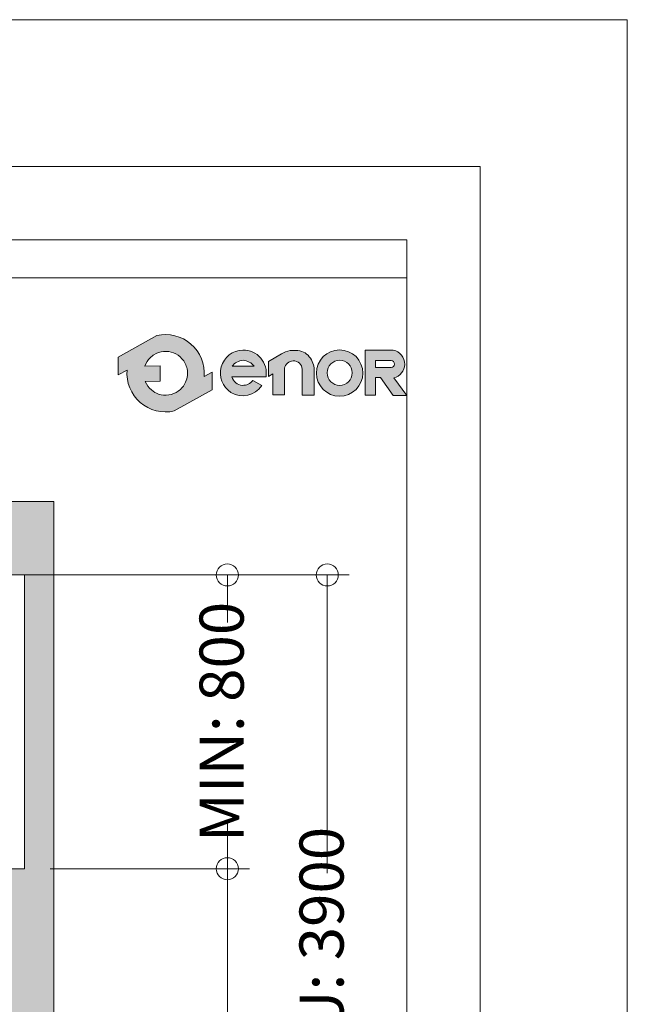
# Model space of a CAD drawing. Units: millimetres. Extents: x 0 to 210, y 0 to 297.
# Drawn here: x 182 to 210, y 252 to 297 of the extents above; entities that cross this region are included whole.
import ezdxf

# ---------------------------------------------------------------- set-up
doc = ezdxf.new("R2010")
doc.units = ezdxf.units.MM
doc.layers.add('ENOR_A4 margenes', color=156, linetype='Continuous', lineweight=0, plot=False)
for name, color, linetype, lineweight in [('ENOR_cotasyejes', 45, 'Continuous', 0), ('ENOR_lineas', 183, 'Continuous', 0), ('ENOR_muro', 140, 'Continuous', 0), ('ENOR_texto', 53, 'Continuous', 0)]:
    doc.layers.add(name, color=color, linetype=linetype, lineweight=lineweight)
doc.layers.add('ENOR_trama 1', color=8, linetype='Continuous')
doc.styles.add('ARIALNARROW', font='ARIALN.TTF')
doc.dimstyles.new('enor_GEN_60', dxfattribs={"dimtxt": 0.1, "dimasz": 0.05, "dimexe": 0.05, "dimexo": 0, "dimgap": 0.01, "dimtad": 1, "dimdec": 0, "dimlfac": 1000, "dimrnd": 0.005, "dimtxsty": 'ARIALNARROW', "dimblk": 'ORIGIN', "dimcen": 0.1, "dimadec": 0, "dimazin": 0, "dimtfac": 1, "dimtdec": 0, "dimtmove": 0, "dimatfit": 3, "dimldrblk": 'ORIGIN', "dimfxl": 0, "dimarcsym": 0})

# ---------------------------------------------------------------- blocks, each defined once
blk = doc.blocks.new('_Origin')
at = {"color": 0, "linetype": 'ByBlock', "lineweight": -2}
blk.add_line((0, 0), (-1, 0), dxfattribs=at)
blk.add_circle((0, 0), 0.5, dxfattribs=at)
blk = doc.blocks.new('*D31')
at = {"layer": 'Defpoints', "color": 0}
for p in [(45.00000000010004, -3.333333333348492), (52.8624019976678, -3.333333333348493), (45.00000000010004, -16.66666666669244)]:
    blk.add_point(p, dxfattribs=at)
at = {"layer": 'ENOR_cotasyejes', "color": 0, "lineweight": -2}
for p, q in [((45.00000000010004, -3.333333333348492), (53.8624019976678, -3.333333333348494)), ((45.00000000010004, -16.66666666669244), (53.8624019976678, -16.66666666669244))]:
    blk.add_line(p, q, dxfattribs=at)
at = {"layer": 'ENOR_cotasyejes', "color": 0, "lineweight": 9}
for p, q in [((52.8624019976678, -4.333333333348493), (52.8624019976678, -5.483860845859483)), ((52.8624019976678, -15.66666666669244), (52.8624019976678, -14.51613915418145))]:
    blk.add_line(p, q, dxfattribs=at)
for p, rotation in [((52.8624019976678, -3.333333333348493), 90), ((52.8624019976678, -16.66666666669244), 270)]:
    blk.add_blockref('_Origin', p, dxfattribs=dict(at, rotation=rotation))
at = {"layer": 'ENOR_cotasyejes', "color": 0, "lineweight": 0, "insert": (52.8624019976678, -10.00000000002046), "char_height": 2, "attachment_point": 5, "rotation": 90, "style": 'ARIALNARROW'}
blk.add_mtext('MIN: 800', dxfattribs=at)
blk = doc.blocks.new('*D32')
at = {"layer": 'Defpoints', "color": 0}
for p in [(44.82470931347052, -16.66666666669244), (52.8624019976678, -16.66666666669244), (41.50000000009641, -68.33333333336213)]:
    blk.add_point(p, dxfattribs=at)
at = {"layer": 'ENOR_cotasyejes', "color": 0, "lineweight": -2}
for p, q in [((44.82470931347052, -16.66666666669244), (53.8624019976678, -16.66666666669244)), ((41.50000000009641, -68.33333333336213), (53.8624019976678, -68.33333333336213))]:
    blk.add_line(p, q, dxfattribs=at)
at = {"layer": 'ENOR_cotasyejes', "color": 0, "lineweight": 9}
for p, q in [((52.8624019976678, -17.66666666669244), (52.8624019976678, -37.34675306960437)), ((52.8624019976678, -67.33333333336213), (52.8624019976678, -47.6532469304502))]:
    blk.add_line(p, q, dxfattribs=at)
for p, rotation in [((52.8624019976678, -16.66666666669244), 90), ((52.8624019976678, -68.33333333336213), 270)]:
    blk.add_blockref('_Origin', p, dxfattribs=dict(at, rotation=rotation))
at = {"layer": 'ENOR_cotasyejes', "color": 0, "lineweight": 0, "insert": (52.86240199766781, -42.50000000002727), "char_height": 2, "attachment_point": 5, "rotation": 90, "style": 'ARIALNARROW'}
blk.add_mtext('MIN: 3100', dxfattribs=at)
blk = doc.blocks.new('*D33')
at = {"layer": 'Defpoints', "color": 0}
for p in [(43.66666666676338, -3.333333333348492), (41.50000000009641, -68.33333333336213), (57.39489473410686, -68.33333333336213)]:
    blk.add_point(p, dxfattribs=at)
at = {"layer": 'ENOR_cotasyejes', "color": 0, "lineweight": -2}
for p, q in [((43.66666666676338, -3.333333333348492), (58.39489473410687, -3.333333333348496)), ((41.50000000009641, -68.33333333336213), (58.39489473410686, -68.33333333336213))]:
    blk.add_line(p, q, dxfattribs=at)
at = {"layer": 'ENOR_cotasyejes', "color": 0, "lineweight": 9}
for p, q in [((57.39489473410687, -4.333333333348495), (57.39489473410686, -16.87312869488328)), ((57.39489473410686, -67.33333333336213), (57.39489473410686, -54.79353797182735))]:
    blk.add_line(p, q, dxfattribs=at)
for p, rotation in [((57.39489473410687, -3.333333333348496), 90), ((57.39489473410686, -68.33333333336213), 270)]:
    blk.add_blockref('_Origin', p, dxfattribs=dict(at, rotation=rotation))
at = {"layer": 'ENOR_cotasyejes', "color": 0, "lineweight": 0, "insert": (57.39489473410687, -35.8333333333553), "char_height": 2, "attachment_point": 5, "rotation": 90, "style": 'ARIALNARROW'}
blk.add_mtext('RECORRIDO SEGURIDAD   U: 3900', dxfattribs=at)
blk = doc.blocks.new('EC6 1616 Ficha 1 SEC')
at = {"layer": 'ENOR_trama 1'}
blk.add_hatch(color=256, dxfattribs=at).paths.add_polyline_path([(40.83333333343035, -30.00000000000841), (45.0000000001005, -30.00000000000819), (45.00000000010004, 0), (0, 0), (2.137312549166381e-10, -100.4268594053701), (4.166666666878882, -100.4268594053701), (4.166666666760648, -16.66666666669244), (1.333333333427618, -16.66666666669244), (1.333333333427618, -3.333333333348492), (43.66666666676338, -3.333333333348492), (43.66666666676338, -16.66666666669244), (40.83333333343035, -16.66666666669244)])
at = {"layer": 'ENOR_muro', "lineweight": 0}
blk.add_lwpolyline([(4.166666666878882, -100.4268594053701), (2.137312549166381e-10, -100.4268594053701), (0, 0), (45.00000000010004, 0), (45.00000000010004, -30.00000000000841), (40.83333333343035, -30.00000000000841), (40.83333333343035, -16.66666666669244), (43.66666666676338, -16.66666666669244), (43.66666666676338, -3.333333333348492), (1.333333333427618, -3.333333333348492), (1.333333333427618, -16.66666666669244), (4.166666666760648, -16.66666666669244), (4.166666666878882, -100.4268594053701)], dxfattribs=at)
at = {"layer": 'ENOR_cotasyejes', "lineweight": 0}
for base, p1, p2, text, picture, middle in [((57.39489473410686, -68.33333333336213), (43.66666666676338, -3.333333333348492), (41.50000000009641, -68.33333333336213), 'RECORRIDO SEGURIDAD   U: <>', '*D33', (57.39489473410687, -35.8333333333553)), ((52.8624019976678, -16.66666666669244), (41.50000000009641, -68.33333333336213), (44.82470931347052, -16.66666666669244), 'MIN: <>', '*D32', (52.86240199766781, -42.50000000002727))]:
    dim = blk.add_linear_dim(base=base, p1=p1, p2=p2, angle=90, text=text, dimstyle='enor_GEN_60', override={"dimtxt": 2, "dimasz": 1, "dimexe": 1, "dimtad": 0, "dimlfac": 60, "dimlwd": 9}, dxfattribs=at)
    dim.commit()
    dim.dimension.update_dxf_attribs({"geometry": picture, "text_midpoint": middle})
dim = blk.add_aligned_dim(p1=(45.00000000010004, -16.66666666669244), p2=(45.00000000010004, -3.333333333348492), distance=-7.8624019975677655, text='MIN: <>', dimstyle='enor_GEN_60', override={"dimtxt": 2, "dimasz": 1, "dimexe": 1, "dimtad": 0, "dimlfac": 60, "dimlwd": 9}, dxfattribs=at)
dim.commit()
dim.dimension.update_dxf_attribs({"geometry": '*D31', "text_midpoint": (52.8624019976678, -10.00000000002046)})
blk = doc.blocks.new('EC6-1616_ficha1_S.T')
at = {"layer": 'ENOR_texto', "lineweight": 0}
h = blk.add_hatch(color=256, dxfattribs=at)
edge = h.paths.add_edge_path()
edge.add_line((191.1682728897449, 281.0037207157166), (190.8071146324346, 280.8023300500736))
edge.add_arc((189.0589711489943, 280.949915510202), 1.754362307716471, 355.1742979718364, 462.9742637127925)
edge.add_line((188.6650933704459, 282.6594907212711), (186.9105161321659, 281.6810955972596))
edge.add_line((186.9105161321659, 281.6810955972596), (186.915304683057, 280.8769476945599))
edge.add_line((186.915304683057, 280.8769476945599), (187.3108276655466, 281.097500970327))
edge.add_arc((189.0589711489869, 280.9499155101985), 1.754362307716424, 175.1742979718325, 282.9742637127952)
edge.add_line((189.4528489275353, 279.2403402991295), (191.1730614406497, 280.1995728130169))
edge.add_line((191.1730614406497, 280.1995728130169), (191.1682728897449, 281.0037207157166))
edge = h.paths.add_edge_path(flags=16)
edge.add_line((188.1195734476933, 281.2772829109963), (188.8136877952547, 281.2814162325867))
edge.add_line((188.8136877952547, 281.2814162325867), (188.8178363847737, 280.5847379184161))
edge.add_line((188.8178363847737, 280.5847379184161), (188.1352301043989, 280.5806731252414))
edge.add_arc((189.0589711489955, 280.9499155102085), 0.9948052353744634, 201.7878249288304, 229.5615374052565)
edge.add_arc((189.0589711489817, 280.9499155101889), 0.9948052353506347, 229.5615374051256, 251.2407998807568)
edge.add_arc((189.0589711490038, 280.9499155102092), 0.9948052353768707, 251.2407998799303, 278.3576615670864)
edge.add_arc((189.0589711489944, 280.949915510206), 0.9948052353751318, 278.3576615676438, 305.0832953942347)
edge.add_arc((189.0589711489618, 280.9499155101914), 0.9948052353819238, 305.083295396256, 336.0880247183217)
edge.add_arc((189.0589711490058, 280.9499155102086), 0.9948052353486865, 336.0880247163914, 371.7080915935256)
edge.add_arc((189.0589711489744, 280.9499155101859), 0.9948052353840516, 11.70809159444112, 41.70291258859098)
edge.add_arc((189.0589711489806, 280.9499155102238), 0.9948052353541552, 41.70291258719667, 68.61719296422582)
edge.add_arc((189.0589711489995, 280.9499155101835), 0.9948052353848527, 68.61719296608543, 95.24765499007223)
edge.add_arc((189.0589711489813, 280.9499155101927), 0.9948052353740144, 95.2476549890791, 122.0254289780768)
edge.add_arc((189.0589711489664, 280.9499155102261), 0.9948052353377422, 122.0254289783663, 133.8949102612843)
edge.add_arc((189.058971149015, 280.9499155102093), 0.9948052353835799, 133.8949102626308, 160.7872446890424)
h = blk.add_hatch(color=256, dxfattribs=at)
edge = h.paths.add_edge_path()
edge.add_line((191.1682728897449, 281.0037207157166), (190.8071146324346, 280.8023300500736))
edge.add_arc((189.0589711489943, 280.949915510202), 1.754362307716471, 355.1742979718364, 462.9742637127925)
edge.add_line((188.6650933704459, 282.6594907212711), (186.9105161321659, 281.6810955972596))
edge.add_line((186.9105161321659, 281.6810955972596), (186.915304683057, 280.8769476945599))
edge.add_line((186.915304683057, 280.8769476945599), (187.3108276655466, 281.097500970327))
edge.add_arc((189.0589711489869, 280.9499155101985), 1.754362307716424, 175.1742979718325, 282.9742637127952)
edge.add_line((189.4528489275353, 279.2403402991295), (191.1730614406497, 280.1995728130169))
edge.add_line((191.1730614406497, 280.1995728130169), (191.1682728897449, 281.0037207157166))
edge = h.paths.add_edge_path(flags=16)
edge.add_line((188.1195734476933, 281.2772829109963), (188.8136877952547, 281.2814162325867))
edge.add_line((188.8136877952547, 281.2814162325867), (188.8178363847737, 280.5847379184161))
edge.add_line((188.8178363847737, 280.5847379184161), (188.1352301043989, 280.5806731252414))
edge.add_arc((189.0589711489955, 280.9499155102085), 0.9948052353744634, 201.7878249288304, 229.5615374052565)
edge.add_arc((189.0589711489817, 280.9499155101889), 0.9948052353506347, 229.5615374051256, 251.2407998807568)
edge.add_arc((189.0589711490038, 280.9499155102092), 0.9948052353768707, 251.2407998799303, 278.3576615670864)
edge.add_arc((189.0589711489944, 280.949915510206), 0.9948052353751318, 278.3576615676438, 305.0832953942347)
edge.add_arc((189.0589711489618, 280.9499155101914), 0.9948052353819238, 305.083295396256, 336.0880247183217)
edge.add_arc((189.0589711490058, 280.9499155102086), 0.9948052353486865, 336.0880247163914, 371.7080915935256)
edge.add_arc((189.0589711489744, 280.9499155101859), 0.9948052353840516, 11.70809159444112, 41.70291258859098)
edge.add_arc((189.0589711489806, 280.9499155102238), 0.9948052353541552, 41.70291258719667, 68.61719296422582)
edge.add_arc((189.0589711489995, 280.9499155101835), 0.9948052353848527, 68.61719296608543, 95.24765499007223)
edge.add_arc((189.0589711489813, 280.9499155101927), 0.9948052353740144, 95.2476549890791, 122.0254289780768)
edge.add_arc((189.0589711489664, 280.9499155102261), 0.9948052353377422, 122.0254289783663, 133.8949102612843)
edge.add_arc((189.058971149015, 280.9499155102093), 0.9948052353835799, 133.8949102626308, 160.7872446890424)
h = blk.add_hatch(color=256, dxfattribs=at)
edge = h.paths.add_edge_path()
edge.add_line((192.0634900665982, 280.7860359314873), (193.6154369730957, 280.7860359314873))
edge.add_arc((192.5801779470976, 280.9537258480566), 1.048752191430131, 350.7992157371523, 450.8758602360869)
edge.add_arc((192.588364427304, 280.9596768959613), 1.042959817679646, 91.33054028619605, 237.344438474371)
edge.add_arc((192.56355474413, 280.9581836740796), 1.028511713263937, 238.4632425376103, 326.5760070327961)
edge.add_line((193.4219683853053, 280.3916482692148), (193.012827058833, 280.6282041611212))
edge.add_arc((192.561518717356, 280.9632842824477), 0.5621013314295914, 268.293632701794, 323.4074493998156, ccw=False)
edge.add_arc((192.5856777148519, 280.9460543573865), 0.5461555058918495, 197.0370836124818, 265.705593946695, ccw=False)
edge = h.paths.add_edge_path(flags=16)
edge.add_line((192.0763760623504, 281.2667541358951), (193.0821127988793, 281.2667541358951))
edge.add_arc((192.5149655700596, 280.815549224041), 0.7247357115798425, 38.50467967793416, 85.3510828184727)
edge.add_arc((192.6099286058584, 280.8797938927825), 0.6591028344906158, 93.15047463257253, 144.0484116079832)
h = blk.add_hatch(color=256, dxfattribs=at)
edge = h.paths.add_edge_path()
edge.add_line((192.0634900665982, 280.7860359314873), (193.6154369730957, 280.7860359314873))
edge.add_arc((192.5801779470976, 280.9537258480566), 1.048752191430131, 350.7992157371523, 450.8758602360869)
edge.add_arc((192.588364427304, 280.9596768959613), 1.042959817679646, 91.33054028619605, 237.344438474371)
edge.add_arc((192.56355474413, 280.9581836740796), 1.028511713263937, 238.4632425376103, 326.5760070327961)
edge.add_line((193.4219683853053, 280.3916482692148), (193.012827058833, 280.6282041611212))
edge.add_arc((192.561518717356, 280.9632842824477), 0.5621013314295914, 268.293632701794, 323.4074493998156, ccw=False)
edge.add_arc((192.5856777148519, 280.9460543573865), 0.5461555058918495, 197.0370836124818, 265.705593946695, ccw=False)
edge = h.paths.add_edge_path(flags=16)
edge.add_line((192.0763760623504, 281.2667541358951), (193.0821127988793, 281.2667541358951))
edge.add_arc((192.5149655700596, 280.815549224041), 0.7247357115798425, 38.50467967793416, 85.3510828184727)
edge.add_arc((192.6099286058584, 280.8797938927825), 0.6591028344906158, 93.15047463257253, 144.0484116079832)
h = blk.add_hatch(color=256, dxfattribs=at)
edge = h.paths.add_edge_path()
edge.add_line((193.7337702518107, 280.7971042287772), (193.7337702518107, 281.4791184500791))
edge.add_line((193.7337702518107, 281.4791184500791), (194.313182377964, 281.8323581674758))
edge.add_arc((194.9125176250396, 280.8492804084048), 1.15136641377421, 100.10495951650978, 121.36865393614309, ccw=False)
edge.add_line((194.7105081495738, 281.9827868224093), (195.0619433182328, 281.9827868224093))
edge.add_arc((194.9842465428619, 281.2287942432562), 0.757985223022755, 32.0164420511324, 84.11660011964187, ccw=False)
edge.add_arc((194.7652144813268, 281.0345958012817), 1.047783209711501, 16.69126282032113, 34.67155988985132, ccw=False)
edge.add_arc((195.2722653706417, 281.1846212526277), 0.5190103511675779, -1.4009684360395909, 16.904105776065308, ccw=False)
edge.add_line((195.7911205775099, 281.1719319293661), (195.7911205775099, 279.9640466181972))
edge.add_line((195.7911205775099, 279.9640466181972), (195.2519600045116, 279.9640466181972))
edge.add_line((195.2519600045116, 279.9640466181972), (195.2519600045116, 281.1304245745941))
edge.add_arc((194.8708217868598, 281.1304245746002), 0.3811382176517668, 359.9999999990943, 453.5911189813864)
edge.add_arc((194.8747307194067, 281.0681398141754), 0.4435455179845261, 93.59111898335681, 165.708289207708)
edge.add_line((194.4449122895821, 281.177632936824), (194.4449122895821, 279.9655352192804))
edge.add_line((194.4449122895821, 279.9655352192804), (193.9188297045348, 279.9655352192804))
edge.add_line((193.9188297045348, 279.9655352192804), (193.9188297045348, 280.9248300480976))
edge.add_line((193.9188297045348, 280.9248300480976), (193.7337702518107, 280.7971042287772))
h = blk.add_hatch(color=256, dxfattribs=at)
edge = h.paths.add_edge_path()
edge.add_line((193.7337702518107, 280.7971042287772), (193.7337702518107, 281.4791184500791))
edge.add_line((193.7337702518107, 281.4791184500791), (194.313182377964, 281.8323581674758))
edge.add_arc((194.9125176250396, 280.8492804084048), 1.15136641377421, 100.10495951650978, 121.36865393614309, ccw=False)
edge.add_line((194.7105081495738, 281.9827868224093), (195.0619433182328, 281.9827868224093))
edge.add_arc((194.9842465428619, 281.2287942432562), 0.757985223022755, 32.0164420511324, 84.11660011964187, ccw=False)
edge.add_arc((194.7652144813268, 281.0345958012817), 1.047783209711501, 16.69126282032113, 34.67155988985132, ccw=False)
edge.add_arc((195.2722653706417, 281.1846212526277), 0.5190103511675779, -1.4009684360395909, 16.904105776065308, ccw=False)
edge.add_line((195.7911205775099, 281.1719319293661), (195.7911205775099, 279.9640466181972))
edge.add_line((195.7911205775099, 279.9640466181972), (195.2519600045116, 279.9640466181972))
edge.add_line((195.2519600045116, 279.9640466181972), (195.2519600045116, 281.1304245745941))
edge.add_arc((194.8708217868598, 281.1304245746002), 0.3811382176517668, 359.9999999990943, 453.5911189813864)
edge.add_arc((194.8747307194067, 281.0681398141754), 0.4435455179845261, 93.59111898335681, 165.708289207708)
edge.add_line((194.4449122895821, 281.177632936824), (194.4449122895821, 279.9655352192804))
edge.add_line((194.4449122895821, 279.9655352192804), (193.9188297045348, 279.9655352192804))
edge.add_line((193.9188297045348, 279.9655352192804), (193.9188297045348, 280.9248300480976))
edge.add_line((193.9188297045348, 280.9248300480976), (193.7337702518107, 280.7971042287772))
h = blk.add_hatch(color=256, dxfattribs=at)
edge = h.paths.add_edge_path()
edge.add_arc((196.952882818714, 280.9611978391513), 1.051446330602586, 0, 360)
edge = h.paths.add_edge_path(flags=16)
edge.add_arc((196.9566106713501, 280.9698107858367), 0.5680886230537395, 0, 360)
h = blk.add_hatch(color=256, dxfattribs=at)
edge = h.paths.add_edge_path()
edge.add_arc((196.952882818714, 280.9611978391513), 1.051446330602586, 0, 360)
edge = h.paths.add_edge_path(flags=16)
edge.add_arc((196.9566106713501, 280.9698107858367), 0.5680886230537395, 0, 360)
h = blk.add_hatch(color=256, dxfattribs=at)
edge = h.paths.add_edge_path()
edge.add_line((198.577761440265, 279.9494315163156), (198.1084540198026, 279.9503552397437))
edge.add_line((198.1084540198026, 279.9503552397437), (198.1084540198026, 281.9988091233881))
edge.add_line((198.1084540198026, 281.9988091233881), (199.3855379885326, 281.9988091233881))
edge.add_arc((199.2746518917921, 281.3797331951896), 0.6289282402032979, -2.197426368637821, 79.84512130533261, ccw=False)
edge.add_arc((199.2768308720289, 281.355839659745), 0.6262868102573197, 282.27838153964956, 359.97974413304036, ccw=False)
edge.add_line((199.410018101571, 280.7438786065813), (199.9999999999682, 279.9477145759283))
edge.add_line((199.9999999999682, 279.9477145759283), (199.3850707518095, 279.9477145759283))
edge.add_line((199.3850707518095, 279.9477145759283), (198.8096481530465, 280.7512426781886))
edge.add_line((198.8096481530465, 280.7512426781886), (198.577761440265, 280.7512426781886))
edge.add_line((198.577761440265, 280.7512426781886), (198.577761440265, 279.9494315163156))
edge = h.paths.add_edge_path(flags=16)
edge.add_line((198.5815790939341, 281.2102139367835), (198.5815790939341, 281.5358263857706))
edge.add_line((198.5815790939341, 281.5358263857706), (199.288805044107, 281.5358263857706))
edge.add_arc((199.2659503312117, 281.3644170661065), 0.1729262639660079, 1.4310818616402798, 82.4053116569824, ccw=False)
edge.add_arc((199.2823878304289, 281.3665326131497), 0.1564503410424275, -87.64920654389141, 0.8068896777386954, ccw=False)
edge.add_line((199.288805044107, 281.2102139367835), (198.5815790939341, 281.2102139367835))
h = blk.add_hatch(color=256, dxfattribs=at)
edge = h.paths.add_edge_path()
edge.add_line((198.577761440265, 279.9494315163156), (198.1084540198026, 279.9503552397437))
edge.add_line((198.1084540198026, 279.9503552397437), (198.1084540198026, 281.9988091233881))
edge.add_line((198.1084540198026, 281.9988091233881), (199.3855379885326, 281.9988091233881))
edge.add_arc((199.2746518917921, 281.3797331951896), 0.6289282402032979, -2.197426368637821, 79.84512130533261, ccw=False)
edge.add_arc((199.2768308720289, 281.355839659745), 0.6262868102573197, 282.27838153964956, 359.97974413304036, ccw=False)
edge.add_line((199.410018101571, 280.7438786065813), (199.9999999999682, 279.9477145759283))
edge.add_line((199.9999999999682, 279.9477145759283), (199.3850707518095, 279.9477145759283))
edge.add_line((199.3850707518095, 279.9477145759283), (198.8096481530465, 280.7512426781886))
edge.add_line((198.8096481530465, 280.7512426781886), (198.577761440265, 280.7512426781886))
edge.add_line((198.577761440265, 280.7512426781886), (198.577761440265, 279.9494315163156))
edge = h.paths.add_edge_path(flags=16)
edge.add_line((198.5815790939341, 281.2102139367835), (198.5815790939341, 281.5358263857706))
edge.add_line((198.5815790939341, 281.5358263857706), (199.288805044107, 281.5358263857706))
edge.add_arc((199.2659503312117, 281.3644170661065), 0.1729262639660079, 1.4310818616402798, 82.4053116569824, ccw=False)
edge.add_arc((199.2823878304289, 281.3665326131497), 0.1564503410424275, -87.64920654389141, 0.8068896777386954, ccw=False)
edge.add_line((199.288805044107, 281.2102139367835), (198.5815790939341, 281.2102139367835))
at = {"layer": 'ENOR_A4 margenes', "lineweight": 0}
for points in [[(0, 0), (209.9999999999727, 0), (209.9999999999727, 296.9999999999982), (0, 296.9999999999982)], [(9.999999999990905, 9.999999999990905), (199.9999999999682, 9.999999999990905), (199.9999999999682, 286.9999999999982), (9.999999999990905, 286.9999999999982)]]:
    blk.add_lwpolyline(points, close=True, dxfattribs=at)
at = {"layer": 'ENOR_A4 margenes', "color": 254, "lineweight": 0}
blk.add_lwpolyline([(6.666666666660603, 6.666666666660603), (203.3333333332985, 6.666666666660603), (203.3333333332985, 290.3333333333285), (6.666666666660603, 290.3333333333285)], close=True, dxfattribs=at)
at = {"layer": 'ENOR_lineas', "lineweight": 0}
blk.add_lwpolyline([(10.00000000000455, 285.2766666666594), (199.9999999999818, 285.2766666666639)], dxfattribs=at)
at = {"layer": 'ENOR_texto', "lineweight": 0}
blk.add_line((186.9105161321659, 281.6810955972596), (188.6650933704459, 282.6594907212711), dxfattribs=at)
blk.add_line((186.9105161321659, 281.6810955972596), (188.6650933704459, 282.6594907212711), dxfattribs=at)
for points in [[(191.1682728897449, 281.0037207157166), (190.8071146324346, 280.8023300500736, 0.5084265271518241), (188.6650933704459, 282.6594907212711), (186.9105161321659, 281.6810955972596), (186.915304683057, 280.8769476945599), (187.3108276655466, 281.097500970327, 0.5084265271518583), (189.4528489275353, 279.2403402991295), (191.1730614406497, 280.1995728130169)], [(191.1682728897449, 281.0037207157166), (190.8071146324346, 280.8023300500736, 0.5084265271518241), (188.6650933704459, 282.6594907212711), (186.9105161321659, 281.6810955972596), (186.915304683057, 280.8769476945599), (187.3108276655466, 281.097500970327, 0.5084265271518583), (189.4528489275353, 279.2403402991295), (191.1730614406497, 280.1995728130169)], [(188.1195734476933, 281.2772829109963), (188.8136877952547, 281.2814162325867), (188.8178363847737, 280.5847379184161), (188.1352301043989, 280.5806731252414, 0.1217824309117319), (188.4137096594077, 280.1927662076378, 0.0948767807211109), (188.7390502292237, 280.0079558181733, 0.1188748792380464), (189.2035680505751, 279.9656750962913, 0.1171440524346475), (189.6307520670507, 280.1358491504561, 0.1361150449047823), (189.9683915122432, 280.546688453569, 0.1566855276295464), (190.0330786280165, 281.1517869435829, 0.1316295083082597), (189.8016970798653, 281.6117279065111, 0.1179785544793955), (189.4216745338144, 281.8762435897497, 0.1167231089864195), (188.9679854045107, 281.9405511902642, 0.1173746849427041), (188.5314303175437, 281.7933241463197, 0.0518367367656525), (188.3692350587171, 281.6667848024008, 0.1178814654623172), (188.1195734476933, 281.2772829109963)], [(188.1195734476933, 281.2772829109963), (188.8136877952547, 281.2814162325867), (188.8178363847737, 280.5847379184161), (188.1352301043989, 280.5806731252414, 0.1217824309117319), (188.4137096594077, 280.1927662076378, 0.0948767807211109), (188.7390502292237, 280.0079558181733, 0.1188748792380464), (189.2035680505751, 279.9656750962913, 0.1171440524346475), (189.6307520670507, 280.1358491504561, 0.1361150449047823), (189.9683915122432, 280.546688453569, 0.1566855276295464), (190.0330786280165, 281.1517869435829, 0.1316295083082597), (189.8016970798653, 281.6117279065111, 0.1179785544793955), (189.4216745338144, 281.8762435897497, 0.1167231089864195), (188.9679854045107, 281.9405511902642, 0.1173746849427041), (188.5314303175437, 281.7933241463197, 0.0518367367656525), (188.3692350587171, 281.6667848024008, 0.1178814654623172), (188.1195734476933, 281.2772829109963)], [(192.0634900665982, 280.7860359314873), (193.6154369730957, 280.7860359314873, 0.4667148646440471), (192.5641466691377, 282.0023555048738, 0.7400549257482131), (192.025596363128, 280.0815782185691, 0.404598684869104), (193.4219683853053, 280.3916482692148), (193.4219683853053, 280.3916482692148), (193.012827058833, 280.6282041611212, -0.245224862495494), (192.5447808431545, 280.4014322108469, -0.3089231128824647)], [(192.0634900665982, 280.7860359314873), (193.6154369730957, 280.7860359314873, 0.4667148646440471), (192.5641466691377, 282.0023555048738, 0.7400549257482131), (192.025596363128, 280.0815782185691, 0.404598684869104), (193.4219683853053, 280.3916482692148), (193.4219683853053, 280.3916482692148), (193.012827058833, 280.6282041611212, -0.245224862495494), (192.5447808431545, 280.4014322108469, -0.3089231128824647)], [(198.577761440265, 279.9494315163156), (198.1084540198026, 279.9503552397437), (198.1084540198026, 281.9988091233881), (199.3855379885326, 281.9988091233881, -0.3740962952886403), (199.9031176431481, 281.3556182475895, -0.3526527939476343), (199.410018101571, 280.7438786065813), (199.9999999999682, 279.9477145759283), (199.3850707518095, 279.9477145759283), (198.8096481530465, 280.7512426781886), (198.577761440265, 280.7512426781886)], [(198.577761440265, 279.9494315163156), (198.1084540198026, 279.9503552397437), (198.1084540198026, 281.9988091233881), (199.3855379885326, 281.9988091233881, -0.3740962952886403), (199.9031176431481, 281.3556182475895, -0.3526527939476343), (199.410018101571, 280.7438786065813), (199.9999999999682, 279.9477145759283), (199.3850707518095, 279.9477145759283), (198.8096481530465, 280.7512426781886), (198.577761440265, 280.7512426781886)], [(192.0763760623504, 281.2667541358951), (193.0821127988793, 281.2667541358951, 0.2073012084490784), (192.5737053348303, 281.5379005870727, 0.225808809788469)], [(192.0763760623504, 281.2667541358951), (193.0821127988793, 281.2667541358951, 0.2073012084490784), (192.5737053348303, 281.5379005870727, 0.225808809788469)], [(198.5815790939341, 281.2102139367835), (198.5815790939341, 281.5358263857706), (199.288805044107, 281.5358263857706, -0.3687917349089202), (199.4388226575211, 281.3687358119478, -0.4063430444760757), (199.288805044107, 281.2102139367835)], [(198.5815790939341, 281.2102139367835), (198.5815790939341, 281.5358263857706), (199.288805044107, 281.5358263857706, -0.3687917349089202), (199.4388226575211, 281.3687358119478, -0.4063430444760757), (199.288805044107, 281.2102139367835)]]:
    blk.add_lwpolyline(points, format="xyb", close=True, dxfattribs=at)
blk.add_lwpolyline([(193.7337702518107, 280.7971042287772), (193.7337702518107, 281.4791184500791), (194.313182377964, 281.8323581674758, -0.0930475134784052), (194.7105081495738, 281.9827868224093), (195.0619433182328, 281.9827868224093, -0.2313285529465018), (195.6269391750084, 281.6306496636571, -0.0786152046612439), (195.7688507118564, 281.335534285563, -0.0800412303238605), (195.7911205775099, 281.1719319293661), (195.7911205775099, 279.9640466181972), (195.2519600045116, 279.9640466181972), (195.2519600045116, 281.1304245745941, 0.4326926356975919), (194.8469488814453, 281.5108144079841, 0.3254850160029574), (194.4449122895821, 281.177632936824), (194.4449122895821, 279.9655352192804), (193.9188297045348, 279.9655352192804), (193.9188297045348, 280.9248300480976), (193.7337702518107, 280.7971042287772)], format="xyb", dxfattribs=at)
blk.add_lwpolyline([(193.7337702518107, 280.7971042287772), (193.7337702518107, 281.4791184500791), (194.313182377964, 281.8323581674758, -0.0930475134784052), (194.7105081495738, 281.9827868224093), (195.0619433182328, 281.9827868224093, -0.2313285529465018), (195.6269391750084, 281.6306496636571, -0.0786152046612439), (195.7688507118564, 281.335534285563, -0.0800412303238605), (195.7911205775099, 281.1719319293661), (195.7911205775099, 279.9640466181972), (195.2519600045116, 279.9640466181972), (195.2519600045116, 281.1304245745941, 0.4326926356975919), (194.8469488814453, 281.5108144079841, 0.3254850160029574), (194.4449122895821, 281.177632936824), (194.4449122895821, 279.9655352192804), (193.9188297045348, 279.9655352192804), (193.9188297045348, 280.9248300480976), (193.7337702518107, 280.7971042287772)], format="xyb", dxfattribs=at)
for centre, radius in [((196.952882818714, 280.9611978391513), 1.051446330602586), ((196.952882818714, 280.9611978391513), 1.051446330602586), ((196.9566106713501, 280.9698107858367), 0.5680886230537395), ((196.9566106713501, 280.9698107858367), 0.5680886230537395)]:
    blk.add_circle(centre, radius, dxfattribs=at)
at = {"layer": 'ENOR_muro'}
blk.add_blockref('EC6 1616 Ficha 1 SEC', (138.9972098106864, 275.1275503932675), dxfattribs=at)

msp = doc.modelspace()

# ---------------------------------------------------------------- block references
at = {"layer": 'ENOR_muro'}
msp.add_blockref('EC6-1616_ficha1_S.T', (0, 0), dxfattribs=at)

doc.saveas('drawing.dxf')
